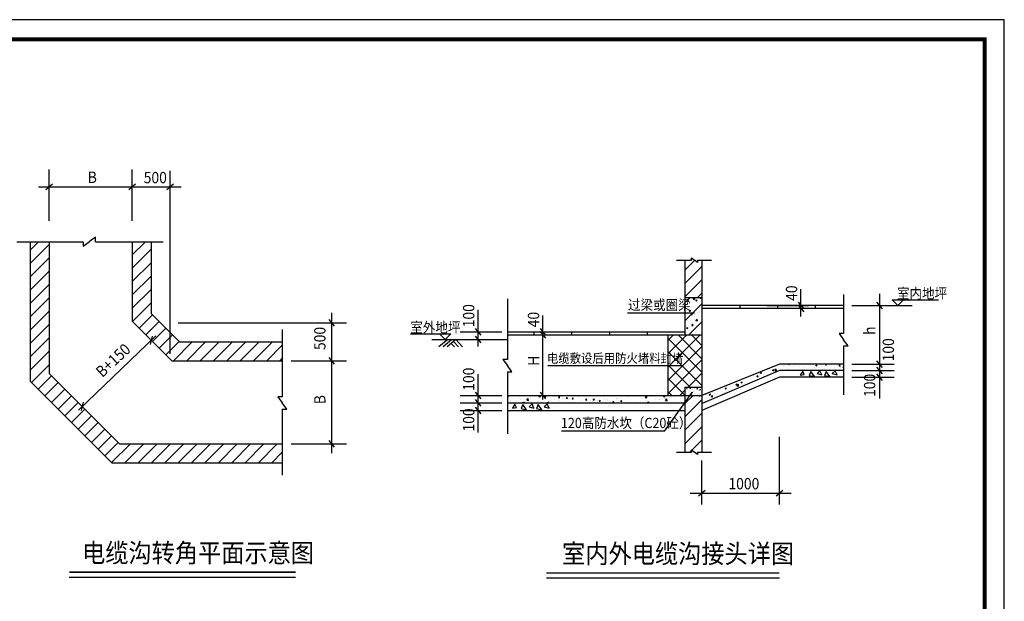
# Model space of a CAD drawing. Units: millimetres. Extents: x 1631 to 4944, y 838 to 2576.
# Drawn here: x 4684 to 4944, y 1382 to 1536 of the extents above; entities that cross this region are included whole.
import ezdxf

# ---------------------------------------------------------------- set-up
doc = ezdxf.new("R2010")
doc.units = ezdxf.units.MM
doc.styles.add('yu', font='zf1.shx', dxfattribs={"width": 0.9, "bigfont": 'acehztxt.shx'})
pattern_1 = [(50, (1654.169, 2775.757), (3.586301, -0.3137607), [0.375, -4.125]), (355, (1654.169, 2775.757), (-0.6937567, 3.7609607), [0.3, -3.3]), (100.4514, (1654.468, 2775.731), (2.892547, 3.4471977), [0.318701, -3.5057106]), (46.1842, (1654.169, 2776.757), (5.336205, -0.827595), [0.5625, -6.1875]), (96.6356, (1654.6137, 2776.688), (4.6733135, 4.870589), [0.4780514, -5.258565]), (351.1842, (1654.169, 2776.757), (4.67331, 4.870593), [0.45, -4.95]), (21, (1654.669, 2776.507), (2.9845353, -2.0130945), [0.375, -4.125]), (326, (1654.669, 2776.507), (1.2165767, 3.6257502), [0.3, -3.3]), (71.4514, (1654.9177, 2776.3392), (4.201113, 1.6126525), [0.318701, -3.5057106]), (37.5, (1654.169, 2775.757), (0.0607993, 1.66446927), [0, -3.26, 0, -3.35, 0, -3.3125]), (7.5, (1654.169, 2775.757), (1.3153477, 1.9720586), [0, -1.91, 0, -3.185, 0, -1.2625]), (327.5, (1653.054, 2775.757), (2.6691122, -0.11277436), [0, -1.25, 0, -3.9, 0, -5.175]), (317.5, (1652.554, 2775.757), (2.9159308, 0.5005249), [0, -1.625, 0, -2.59, 0, -3.675])]
pattern_2 = [(45, (1654.169, 2775.757), (-1.767767, 1.767767), [])]

# ---------------------------------------------------------------- blocks, each defined once
blk = doc.blocks.new('3#')
for p, q in [((420, 297), (0, 297)), ((420, 0), (420, 297))]:
    blk.add_line(p, q)
at = {"const_width": 1}
blk.add_lwpolyline([(25, 292), (25, 5), (415, 5), (415, 292), (25, 292)], dxfattribs=at)

msp = doc.modelspace()

# ---------------------------------------------------------------- hatches: boundary and pattern name
h = msp.add_hatch()
h.set_pattern_fill('ANSI31', color=256, scale=20, style=0)
h.set_pattern_definition([(45, (1203.1181, 2545.693), (-1.767767, 1.767767), [])])
h.paths.add_polyline_path([(4686.522, 1440.602), (4708.096, 1419.028), (4753.222, 1419.028), (4753.222, 1424.028), (4710.167, 1424.028), (4700.28, 1433.915), (4700.242, 1433.878), (4700.255, 1433.94), (4691.522, 1442.673), (4691.522, 1477.528), (4686.522, 1477.528)])
h.paths.add_polyline_path([(4713.522, 1456.457), (4723.951, 1446.028), (4753.222, 1446.028), (4753.222, 1451.028), (4726.022, 1451.028), (4718.522, 1458.528), (4718.522, 1477.528), (4713.522, 1477.528)], flags=17)
h = msp.add_hatch()
h.set_pattern_fill('ANSI31', color=256, scale=20, style=0)
h.set_pattern_definition(pattern_2)
h.paths.add_polyline_path([(4859.779, 1462.642), (4864.279, 1462.642), (4864.279, 1472.642), (4863.127, 1472.642), (4863.127, 1472.041), (4862.309, 1472.642), (4861.492, 1473.243), (4861.492, 1472.642), (4859.779, 1472.642)])
h.paths.add_polyline_path([(4864.279, 1421.842), (4864.279, 1436.842), (4859.779, 1436.842), (4859.779, 1421.842), (4861.492, 1421.842), (4861.492, 1422.443), (4862.309, 1421.842), (4863.127, 1421.241), (4863.127, 1421.842)])
h = msp.add_hatch()
h.set_pattern_fill('AR-CONC', color=256, scale=0.5, style=0)
h.set_pattern_definition(pattern_1)
h.paths.add_polyline_path([(4859.779, 1452.842), (4864.279, 1452.842), (4864.279, 1462.642), (4859.779, 1462.642)])
h = msp.add_hatch()
h.set_pattern_fill('ANSI31', color=256, scale=27, style=0)
h.set_pattern_definition([(45, (1654.169, 2775.757), (-2.3864854, 2.3864854), [])])
h.paths.add_polyline_path([(4859.779, 1452.842), (4864.279, 1452.842), (4864.279, 1462.642), (4859.779, 1462.642)])
h = msp.add_hatch()
h.set_pattern_fill('ANSI31', color=256, scale=20, style=0)
h.set_pattern_definition(pattern_2)
h.paths.add_polyline_path([(4855.279, 1436.842), (4859.779, 1436.842), (4859.779, 1439.042), (4864.279, 1439.042), (4864.279, 1452.842), (4855.279, 1452.842)])
h = msp.add_hatch()
h.set_pattern_fill('ANSI31', color=256, scale=20, angle=270, style=0)
h.set_pattern_definition([(315, (1654.169, 2775.757), (1.767767, 1.767767), [])])
h.paths.add_polyline_path([(4855.279, 1436.842), (4859.779, 1436.842), (4859.779, 1439.042), (4864.279, 1439.042), (4864.279, 1452.842), (4855.279, 1452.842)])
h = msp.add_hatch()
h.set_pattern_fill('AR-CONC', color=256, scale=0.5, style=0)
h.set_pattern_definition([(50, (1197.2667, 2545.693), (3.586301, -0.3137607), [0.375, -4.125]), (355, (1197.2667, 2545.693), (-0.6937567, 3.7609607), [0.3, -3.3]), (100.4514, (1197.5655, 2545.667), (2.892547, 3.4471977), [0.318701, -3.5057106]), (46.1842, (1197.2667, 2546.693), (5.336205, -0.827595), [0.5625, -6.1875]), (96.6356, (1197.7114, 2546.624), (4.6733135, 4.8705894), [0.4780514, -5.258565]), (351.1842, (1197.2667, 2546.693), (4.67331, 4.870593), [0.45, -4.95]), (21, (1197.7667, 2546.443), (2.9845353, -2.0130945), [0.375, -4.125]), (326, (1197.7667, 2546.443), (1.2165767, 3.6257502), [0.3, -3.3]), (71.4514, (1198.0154, 2546.2753), (4.201113, 1.6126525), [0.318701, -3.5057106]), (37.5, (1197.2667, 2545.693), (0.06079928, 1.66446927), [0, -3.26, 0, -3.35, 0, -3.3125]), (7.5, (1197.2667, 2545.693), (1.3153477, 1.9720586), [0, -1.91, 0, -3.185, 0, -1.2625]), (327.5, (1196.1517, 2545.693), (2.6691122, -0.11277436), [0, -1.25, 0, -3.9, 0, -5.175]), (317.5, (1195.6517, 2545.693), (2.9159308, 0.5005249), [0, -1.625, 0, -2.59, 0, -3.675])])
h.paths.add_polyline_path([(4864.279, 1436.842), (4864.279, 1434.709), (4884.779, 1443.51), (4901.779, 1443.51), (4901.779, 1445.142), (4884.779, 1445.142)])
h = msp.add_hatch()
h.set_pattern_fill('AR-CONC', color=256, scale=0.25, style=0)
h.set_pattern_definition([(50, (1654.169, 2775.757), (1.79315046, -0.15688034), [0.1875, -2.0625]), (355, (1654.169, 2775.757), (-0.3468783, 1.8804803), [0.15, -1.65]), (100.4514, (1654.3184, 2775.7439), (1.44627345, 1.72359886), [0.1593505, -1.7528553]), (46.1842, (1654.169, 2776.257), (2.6681026, -0.4137975), [0.28125, -3.09375]), (96.6356, (1654.3913, 2776.2225), (2.3366568, 2.4352947), [0.2390257, -2.6292825]), (351.1842, (1654.169, 2776.257), (2.3366549, 2.4352965), [0.225, -2.475]), (21, (1654.419, 2776.132), (1.4922676, -1.0065472), [0.1875, -2.0625]), (326, (1654.419, 2776.132), (0.6082883, 1.8128751), [0.15, -1.65]), (71.4514, (1654.5434, 2776.0481), (2.1005566, 0.8063262), [0.1593505, -1.7528553]), (37.5, (1654.169, 2775.757), (0.03039964, 0.83223463), [0, -1.63, 0, -1.675, 0, -1.65625]), (7.5, (1654.169, 2775.757), (0.65767384, 0.98602928), [0, -0.955, 0, -1.5925, 0, -0.63125]), (327.5, (1653.6115, 2775.757), (1.33455609, -0.05638718), [0, -0.625, 0, -1.95, 0, -2.5875]), (317.5, (1653.3615, 2775.757), (1.45796542, 0.25026246), [0, -0.8125, 0, -1.295, 0, -1.8375])])
h.paths.add_polyline_path([(4864.279, 1436.842), (4864.279, 1439.042), (4859.779, 1439.042), (4859.779, 1436.842)])
h = msp.add_hatch()
h.set_pattern_fill('AR-CONC', color=256, scale=0.5, style=0)
h.set_pattern_definition(pattern_1)
h.paths.add_polyline_path([(4859.779, 1436.842), (4812.779, 1436.842), (4812.779, 1434.842), (4859.779, 1434.842)])

# ---------------------------------------------------------------- linework, layer by layer
for p, q in [((4691.522, 1483.067, 0), (4691.522, 1496.599, 0)), ((4713.522, 1483.067, 0), (4713.522, 1496.599, 0)), ((4723.522, 1447.871, 0), (4723.522, 1496.298, 0)), ((4726.46, 1492.005, 0), (4688.657, 1492.005, 0)), ((4692.408, 1492.73, 0), (4690.636, 1491.281, 0)), ((4714.408, 1492.73, 0), (4712.636, 1491.281, 0)), ((4724.408, 1492.73, 0), (4722.636, 1491.281, 0)), ((4682.968, 1477.528, 0), (4700.502, 1477.528, 0)), ((4686.522, 1477.528, 0), (4686.522, 1440.602, 0)), ((4691.522, 1477.528, 0), (4691.522, 1442.673, 0)), ((4700.502, 1476.325, 0), (4702.137, 1477.528, 0)), ((4700.502, 1477.528, 0), (4700.502, 1476.325, 0)), ((4703.772, 1478.731, 0), (4702.137, 1477.528, 0)), ((4703.772, 1477.528, 0), (4703.772, 1478.731, 0)), ((4703.772, 1477.528, 0), (4721.699, 1477.528, 0)), ((4713.522, 1477.528, 0), (4713.522, 1456.457, 0)), ((4718.522, 1477.528, 0), (4718.522, 1458.528, 0)), ((4857.543, 1472.642, 0), (4861.492, 1472.642, 0)), ((4859.779, 1472.642, 0), (4859.779, 1452.842, 0)), ((4861.492, 1473.243, 0), (4862.309, 1472.642, 0)), ((4861.492, 1472.642, 0), (4861.492, 1473.243, 0)), ((4863.127, 1472.041, 0), (4862.309, 1472.642, 0)), ((4863.127, 1472.642, 0), (4863.127, 1472.041, 0)), ((4863.127, 1472.642, 0), (4866.767, 1472.642, 0)), ((4864.279, 1472.642, 0), (4864.279, 1421.842, 0)), ((4890.475, 1457.691, 0), (4890.475, 1465.005, 0)), ((4812.779, 1462.376, 0), (4812.779, 1446.352, 0)), ((4864.279, 1462.642, 0), (4859.779, 1462.642, 0)), ((4901.779, 1463.542, 0), (4901.779, 1453.215, 0)), ((4911.226, 1463.758, 0), (4911.226, 1436.027, 0)), ((4916.151, 1460.642, 0), (4914.651, 1462.142, 0)), ((4914.651, 1462.142, 0), (4926.907, 1462.142, 0)), ((4917.651, 1462.142, 0), (4916.151, 1460.642, 0)), ((4805.026, 1449.755, 0), (4805.026, 1459.511, 0)), ((4901.779, 1460.642, 0), (4864.279, 1460.642, 0)), ((4901.779, 1459.842, 0), (4864.279, 1459.842, 0)), ((4874.279, 1460.642, 0), (4874.279, 1459.842, 0)), ((4881.431, 1460.642, 0), (4892.453, 1460.642, 0)), ((4884.279, 1460.642, 0), (4884.279, 1459.842, 0)), ((4889.751, 1461.528, 0), (4891.199, 1459.756, 0)), ((4889.751, 1460.728, 0), (4891.199, 1458.956, 0)), ((4894.279, 1460.642, 0), (4894.279, 1459.842, 0)), ((4903.966, 1460.642, 0), (4919.915, 1460.642, 0)), ((4910.502, 1461.528, 0), (4911.95, 1459.756, 0)), ((4718.522, 1458.528, 0), (4726.022, 1451.028, 0)), ((4765.488, 1456.914, 0), (4766.936, 1455.142, 0)), ((4766.212, 1458.705, 0), (4766.212, 1421.507, 0)), ((4822.189, 1435.771, 0), (4822.189, 1458.005, 0)), ((4862.325, 1458.622, 0), (4844.585, 1458.622, 0)), ((4713.522, 1456.457, 0), (4723.951, 1446.028, 0)), ((4725.621, 1456.028, 0), (4770.225, 1456.028, 0)), ((4753.222, 1454.329, 0), (4753.222, 1436.476, 0)), ((4755.956, 1456.028, 0), (4770.225, 1456.028, 0)), ((4804.302, 1454.528, 0), (4805.75, 1452.756, 0)), ((4821.465, 1454.528, 0), (4822.913, 1452.756, 0)), ((4719.718, 1452.575, 0), (4699.284, 1432.958, 0)), ((4718.734, 1452.533, 0), (4718.28, 1450.291, 0)), ((4787.13, 1453.142, 0), (4797.819, 1453.142, 0)), ((4792.781, 1451.642, 0), (4812.779, 1451.642, 0)), ((4796.983, 1451.642, 0), (4794.671, 1449.659, 0)), ((4796.319, 1451.642, 0), (4794.819, 1453.142, 0)), ((4798.069, 1451.642, 0), (4795.756, 1449.659, 0)), ((4797.819, 1453.142, 0), (4796.319, 1451.642, 0)), ((4799.154, 1451.642, 0), (4796.842, 1449.659, 0)), ((4799.154, 1451.642, 0), (4800.913, 1449.659, 0)), ((4800.315, 1453.642, 0), (4811.337, 1453.642, 0)), ((4804.302, 1452.528, 0), (4805.75, 1450.756, 0)), ((4812.779, 1453.642, 0), (4859.779, 1453.642, 0)), ((4812.779, 1452.842, 0), (4864.279, 1452.842, 0)), ((4819.779, 1453.642, 0), (4819.779, 1452.842, 0)), ((4821.465, 1453.728, 0), (4822.913, 1451.956, 0)), ((4829.779, 1453.642, 0), (4829.779, 1452.842, 0)), ((4839.779, 1453.642, 0), (4839.779, 1452.842, 0)), ((4849.779, 1453.642, 0), (4849.779, 1452.842, 0)), ((4855.279, 1452.842, 0), (4855.279, 1436.842, 0)), ((4901.779, 1453.215, 0), (4900.576, 1453.215, 0)), ((4900.576, 1453.215, 0), (4901.779, 1451.579, 0)), ((4902.982, 1449.944, 0), (4901.779, 1451.579, 0)), ((4726.022, 1451.028, 0), (4753.222, 1451.028, 0)), ((4797.943, 1450.603, 0), (4798.78, 1449.659, 0)), ((4798.549, 1451.123, 0), (4799.847, 1449.659, 0)), ((4901.779, 1449.944, 0), (4901.779, 1436.969, 0)), ((4901.779, 1449.944, 0), (4902.982, 1449.944, 0)), ((4765.488, 1446.914, 0), (4766.936, 1445.142, 0)), ((4812.779, 1446.352, 0), (4811.576, 1446.352, 0)), ((4811.576, 1446.352, 0), (4812.779, 1444.716, 0)), ((4723.951, 1446.028, 0), (4753.222, 1446.028, 0)), ((4755.588, 1446.028, 0), (4770.225, 1446.028, 0)), ((4756.477, 1446.028, 0), (4757.522, 1446.028, 0)), ((4813.982, 1443.081, 0), (4812.779, 1444.716, 0)), ((4859.13, 1444.628, 0), (4823.501, 1444.628, 0)), ((4884.779, 1445.142, 0), (4864.279, 1436.842, 0)), ((4901.779, 1445.142, 0), (4884.779, 1445.142, 0)), ((4903.966, 1445.142, 0), (4915.164, 1445.142, 0)), ((4910.502, 1446.028, 0), (4911.95, 1444.256, 0)), ((4910.502, 1444.353, 0), (4911.95, 1442.581, 0)), ((4691.522, 1442.673, 0), (4710.167, 1424.028, 0)), ((4805.026, 1426.992, 0), (4805.026, 1442.506, 0)), ((4812.779, 1443.081, 0), (4813.982, 1443.081, 0)), ((4812.779, 1443.081, 0), (4812.779, 1426.626, 0)), ((4884.779, 1441.642, 0), (4864.279, 1432.842, 0)), ((4884.779, 1443.467, 0), (4864.297, 1434.673, 0)), ((4901.779, 1443.467, 0), (4884.779, 1443.467, 0)), ((4901.779, 1441.642, 0), (4884.779, 1441.642, 0)), ((4890.938, 1443.265, 0), (4890.3, 1442.233, 0)), ((4890.3, 1442.233, 0), (4891.363, 1442.385, 0)), ((4891.363, 1442.385, 0), (4890.938, 1443.265, 0)), ((4893.095, 1443.174, 0), (4892.67, 1442.142, 0)), ((4892.67, 1442.142, 0), (4894.067, 1441.808, 0)), ((4894.067, 1441.808, 0), (4893.095, 1443.174, 0)), ((4895.495, 1443.387, 0), (4894.735, 1442.628, 0)), ((4894.735, 1442.628, 0), (4896.011, 1442.264, 0)), ((4896.011, 1442.264, 0), (4895.495, 1443.387, 0)), ((4897.113, 1443.174, 0), (4896.688, 1442.142, 0)), ((4896.688, 1442.142, 0), (4898.085, 1441.808, 0)), ((4898.085, 1441.808, 0), (4897.113, 1443.174, 0)), ((4899.513, 1443.387, 0), (4898.754, 1442.628, 0)), ((4898.754, 1442.628, 0), (4900.03, 1442.264, 0)), ((4900.03, 1442.264, 0), (4899.513, 1443.387, 0)), ((4903.966, 1443.467, 0), (4915.164, 1443.467, 0)), ((4903.966, 1441.642, 0), (4915.164, 1441.642, 0)), ((4910.502, 1442.528, 0), (4911.95, 1440.756, 0)), ((4686.522, 1440.602, 0), (4708.096, 1419.028, 0)), ((4859.779, 1439.042, 0), (4859.779, 1421.842, 0)), ((4859.779, 1439.042, 0), (4864.279, 1439.042, 0)), ((4753.222, 1436.476, 0), (4752.02, 1436.476, 0)), ((4752.02, 1436.476, 0), (4753.222, 1434.841, 0)), ((4800.315, 1436.842, 0), (4811.337, 1436.842, 0)), ((4804.302, 1437.728, 0), (4805.75, 1435.956, 0)), ((4812.779, 1436.842, 0), (4864.279, 1436.842, 0)), ((4812.779, 1436.842, 0), (4864.279, 1436.842, 0)), ((4821.465, 1437.728, 0), (4822.913, 1435.956, 0)), ((4854.369, 1427.378, 0), (4861.645, 1437.627, 0)), ((4863.791, 1436.676, 0), (4863.65, 1436.627, 0)), ((4700.482, 1435.061, 0), (4700.028, 1432.819, 0)), ((4754.425, 1433.206, 0), (4753.222, 1434.841, 0)), ((4753.222, 1433.206, 0), (4753.222, 1415.708, 0)), ((4753.222, 1433.206, 0), (4754.425, 1433.206, 0)), ((4800.315, 1434.842, 0), (4811.337, 1434.842, 0)), ((4804.302, 1435.728, 0), (4805.75, 1433.956, 0)), ((4804.302, 1433.728, 0), (4805.75, 1431.956, 0)), ((4812.779, 1434.842, 0), (4859.779, 1434.842, 0)), ((4814.743, 1434.481, 0), (4814.105, 1433.449, 0)), ((4814.105, 1433.449, 0), (4815.168, 1433.601, 0)), ((4815.168, 1433.601, 0), (4814.743, 1434.481, 0)), ((4816.9, 1434.39, 0), (4816.474, 1433.358, 0)), ((4816.474, 1433.358, 0), (4817.872, 1433.024, 0)), ((4817.872, 1433.024, 0), (4816.9, 1434.39, 0)), ((4819.3, 1434.603, 0), (4818.54, 1433.844, 0)), ((4818.54, 1433.844, 0), (4819.816, 1433.48, 0)), ((4819.816, 1433.48, 0), (4819.3, 1434.603, 0)), ((4820.918, 1434.39, 0), (4820.493, 1433.358, 0)), ((4820.493, 1433.358, 0), (4821.89, 1433.024, 0)), ((4821.89, 1433.024, 0), (4820.918, 1434.39, 0)), ((4823.318, 1434.603, 0), (4822.558, 1433.844, 0)), ((4822.558, 1433.844, 0), (4823.834, 1433.48, 0)), ((4823.834, 1433.48, 0), (4823.318, 1434.603, 0)), ((4800.315, 1432.842, 0), (4811.337, 1432.842, 0)), ((4812.779, 1432.842, 0), (4859.779, 1432.842, 0)), ((4854.369, 1427.378, 0), (4827.115, 1427.378, 0)), ((4884.779, 1407.924, 0), (4884.779, 1425.896, 0)), ((4710.167, 1424.028, 0), (4753.222, 1424.028, 0)), ((4755.588, 1424.028, 0), (4770.225, 1424.028, 0)), ((4765.488, 1424.914, 0), (4766.936, 1423.142, 0)), ((4857.543, 1421.842, 0), (4861.492, 1421.842, 0)), ((4861.492, 1421.842, 0), (4861.492, 1422.443, 0)), ((4861.492, 1422.443, 0), (4862.309, 1421.842, 0)), ((4863.127, 1421.241, 0), (4862.309, 1421.842, 0)), ((4863.127, 1421.842, 0), (4866.767, 1421.842, 0)), ((4863.127, 1421.842, 0), (4863.127, 1421.241, 0)), ((4708.096, 1419.028, 0), (4753.222, 1419.028, 0)), ((4864.279, 1407.924, 0), (4864.279, 1419.588, 0)), ((4887.858, 1410.909, 0), (4861.17, 1410.909, 0)), ((4865.165, 1411.634, 0), (4863.393, 1410.185, 0)), ((4885.665, 1411.634, 0), (4883.893, 1410.185, 0)), ((4696.831, 1388.747, 0), (4756.736, 1388.747, 0)), ((4823.106, 1388.551, 0), (4884.776, 1388.551, 0))]:
    msp.add_line(p, q)
at = {"const_width": 0.4, "elevation": 0}
for points in [[(4696.831, 1390.037), (4756.736, 1390.037)], [(4823.106, 1389.841), (4884.776, 1389.841)]]:
    msp.add_lwpolyline(points, dxfattribs=at)

# ---------------------------------------------------------------- block references
at = {"xscale": 1.0368, "yscale": 1.0368, "zscale": 1.0368}
msp.add_blockref('3#', (4508.841, 1228.369, 0), dxfattribs=at)

# ---------------------------------------------------------------- texts
at = {"style": 'yu', "width": 0.9}
for s, height, p in [('B', 3, (4701.72, 1493.072, 0)), ('500', 3, (4716.535, 1493.006, 0)), ('室内地坪', 2.7, (4915.895, 1462.503, 0)), ('过梁或圈梁', 2.7, (4844.713, 1459.443, 0)), ('室外地坪', 2.7, (4787.094, 1453.503, 0)), ('电缆敷设后用防火堵料封堵', 2.45, (4823.244, 1445.449, 0)), ('120高防水坎（C20砼）', 2.7, (4826.961, 1428.199, 0)), ('1000', 3, (4871.284, 1411.976, 0)), ('电缆沟转角平面示意图', 5, (4700.225, 1392.642, 0)), ('室内外电缆沟接头详图', 5, (4827.27, 1392.446, 0))]:
    msp.add_text(s, height=height, dxfattribs=at).set_placement(p)
for s, rotation, p in [('40', 90, (4889.487, 1461.867, 0)), ('100', 90, (4804.038, 1454.867, 0)), ('40', 90, (4821.201, 1454.867, 0)), ('500', 90, (4764.649, 1448.846, 0)), ('h', 90, (4910.156, 1452.87, 0)), ('100', 90, (4915.1, 1445.848, 0)), ('B+150', 43.03696, (4705.596, 1441.415, 0)), ('H', 90, (4821.201, 1444.652, 0)), ('100', 90, (4804.038, 1438.067, 0)), ('100', 90, (4910.156, 1436.425, 0)), ('B', 90, (4764.649, 1434.508, 0)), ('100', 90, (4804.038, 1427.276, 0))]:
    msp.add_text(s, height=3, rotation=rotation, dxfattribs=at).set_placement(p)

doc.saveas('drawing.dxf')
